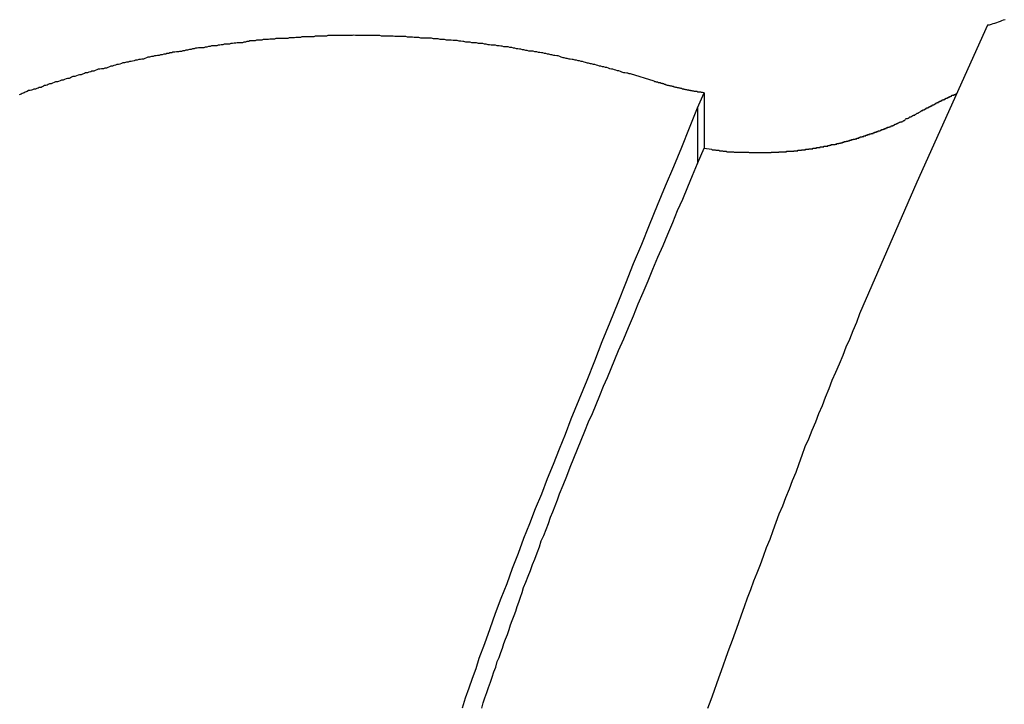
# Model space of a CAD drawing. Extents: x -38.8 to 38.8, y -25.1 to 25.1.
# Drawn here: x -18.7 to -18.2, y 12.2 to 12.5 of the extents above; entities that cross this region are included whole.
import ezdxf

# ---------------------------------------------------------------- set-up
doc = ezdxf.new("R2010")
doc.units = 0
doc.layers.get('0').update_dxf_attribs({"linetype": 'CONTINUOUS'})

msp = doc.modelspace()

# ---------------------------------------------------------------- linework, layer by layer
at = {"color": 0}
for points in [[(-18.1971, 12.5478), (-18.198, 12.5475), (-18.1989, 12.5472), (-18.1996, 12.5469), (-18.2005, 12.5466), (-18.2014, 12.5463), (-18.2023, 12.546), (-18.2032, 12.5457), (-18.2041, 12.5454), (-18.205, 12.5451), (-18.2059, 12.5451)], [(-18.2059, 12.5451), (-18.2409, 12.4672)], [(-18.2059, 12.5451), (-18.2409, 12.4672)], [(-18.2059, 12.5451), (-18.2409, 12.4672)], [(-18.2059, 12.5451), (-18.2409, 12.4672)], [(-18.2059, 12.5451), (-18.2409, 12.4672)], [(-18.2059, 12.5451), (-18.2409, 12.4672)], [(-18.2059, 12.5451), (-18.2409, 12.4672)], [(-18.2059, 12.5451), (-18.2409, 12.4672)], [(-18.2059, 12.5451), (-18.2409, 12.4672)], [(-18.2059, 12.5451), (-18.2409, 12.4672)], [(-18.2059, 12.5451), (-18.2409, 12.4672)], [(-18.2059, 12.5451), (-18.2409, 12.4672)], [(-18.2059, 12.5451), (-18.2409, 12.4672)], [(-18.2059, 12.5451), (-18.2409, 12.4672)], [(-18.2059, 12.5451), (-18.2409, 12.4672)], [(-18.2059, 12.5451), (-18.2409, 12.4672)], [(-18.2059, 12.5451), (-18.2409, 12.4672)], [(-18.2059, 12.5451), (-18.2409, 12.4672)], [(-18.2059, 12.5451), (-18.2409, 12.4672)], [(-18.2059, 12.5451), (-18.2409, 12.4672)], [(-18.2059, 12.5451), (-18.2409, 12.4672)], [(-18.2059, 12.5451), (-18.2059, 12.5451)], [(-18.3714, 12.5173), (-18.3831, 12.5209), (-18.3831, 12.5209), (-18.3837, 12.5209), (-18.3844, 12.5212), (-18.385, 12.5212), (-18.3859, 12.5215), (-18.3865, 12.5215), (-18.3874, 12.5218), (-18.388, 12.5221), (-18.3889, 12.5224), (-18.3895, 12.5224), (-18.3904, 12.5227), (-18.391, 12.5229), (-18.3919, 12.5232), (-18.3925, 12.5232), (-18.3934, 12.5235), (-18.394, 12.5238), (-18.3949, 12.5241), (-18.3949, 12.5241), (-18.3955, 12.5241), (-18.3964, 12.5244), (-18.397, 12.5244), (-18.3979, 12.5247), (-18.3985, 12.5247), (-18.3994, 12.525), (-18.4, 12.5253), (-18.4009, 12.5256), (-18.4015, 12.5256), (-18.4024, 12.5259), (-18.403, 12.5259), (-18.4039, 12.5262), (-18.4045, 12.5262), (-18.4054, 12.5265), (-18.4061, 12.5268), (-18.407, 12.5271), (-18.407, 12.5271), (-18.4076, 12.5271), (-18.4085, 12.5274), (-18.4091, 12.5274), (-18.41, 12.5277), (-18.4106, 12.5277), (-18.4115, 12.528), (-18.4121, 12.528), (-18.413, 12.5283), (-18.4136, 12.5283), (-18.4145, 12.5286), (-18.4151, 12.5286), (-18.416, 12.5289), (-18.4166, 12.5289), (-18.4175, 12.5292), (-18.4182, 12.5295), (-18.4191, 12.5298), (-18.4191, 12.5298), (-18.4197, 12.5298), (-18.4206, 12.5301), (-18.4212, 12.5301), (-18.4221, 12.5304), (-18.4227, 12.5304), (-18.4236, 12.5307), (-18.4243, 12.5307), (-18.4252, 12.531), (-18.4258, 12.531), (-18.4267, 12.5313), (-18.4273, 12.5313), (-18.4282, 12.5316), (-18.4288, 12.5316), (-18.4297, 12.5319), (-18.4306, 12.5319), (-18.4315, 12.5322), (-18.4315, 12.5322), (-18.4321, 12.5322), (-18.433, 12.5322), (-18.4336, 12.5322), (-18.4345, 12.5325), (-18.4351, 12.5325), (-18.436, 12.5328), (-18.4367, 12.5328), (-18.4376, 12.5331), (-18.4382, 12.5331), (-18.4391, 12.5334), (-18.4397, 12.5334), (-18.4406, 12.5337), (-18.4412, 12.5337), (-18.4421, 12.534), (-18.443, 12.534), (-18.4439, 12.5343), (-18.4439, 12.5343), (-18.4445, 12.5343), (-18.4454, 12.5343), (-18.446, 12.5343), (-18.4469, 12.5346), (-18.4475, 12.5346), (-18.4484, 12.5348), (-18.4493, 12.5348), (-18.4502, 12.5351), (-18.4508, 12.5351), (-18.4517, 12.5351), (-18.4523, 12.5351), (-18.4532, 12.5354), (-18.4538, 12.5354), (-18.4547, 12.5357), (-18.4556, 12.5357), (-18.4565, 12.536), (-18.4565, 12.536), (-18.4571, 12.536), (-18.458, 12.536), (-18.4586, 12.536), (-18.4595, 12.5363), (-18.4601, 12.5363), (-18.461, 12.5364), (-18.4619, 12.5364), (-18.4628, 12.5367), (-18.4634, 12.5367), (-18.4643, 12.5367), (-18.4649, 12.5367), (-18.4658, 12.537), (-18.4664, 12.537), (-18.4673, 12.5372), (-18.4682, 12.5372), (-18.4691, 12.5375), (-18.4691, 12.5375), (-18.4697, 12.5375), (-18.4706, 12.5375), (-18.4712, 12.5375), (-18.4721, 12.5377), (-18.4727, 12.5377), (-18.4736, 12.5377), (-18.4745, 12.5377), (-18.4754, 12.538), (-18.476, 12.538), (-18.4769, 12.538), (-18.4777, 12.538), (-18.4786, 12.5383), (-18.4792, 12.5383), (-18.4801, 12.5383), (-18.481, 12.5383), (-18.4819, 12.5386), (-18.4819, 12.5386), (-18.4825, 12.5386), (-18.4834, 12.5386), (-18.484, 12.5386), (-18.4849, 12.5387), (-18.4855, 12.5387), (-18.4864, 12.5387), (-18.4873, 12.5387), (-18.4882, 12.539), (-18.4888, 12.539), (-18.4897, 12.539), (-18.4905, 12.539), (-18.4914, 12.5391), (-18.492, 12.5391), (-18.4929, 12.5391), (-18.4938, 12.5391), (-18.4947, 12.5394), (-18.4947, 12.5394), (-18.4953, 12.5394), (-18.4962, 12.5394), (-18.4968, 12.5394), (-18.4977, 12.5394), (-18.4983, 12.5394), (-18.4992, 12.5394), (-18.5001, 12.5394), (-18.501, 12.5396), (-18.5016, 12.5396), (-18.5025, 12.5396), (-18.5034, 12.5396), (-18.5043, 12.5396), (-18.5049, 12.5396), (-18.5058, 12.5396), (-18.5067, 12.5396), (-18.5076, 12.5399), (-18.5076, 12.5399), (-18.5082, 12.5399), (-18.5091, 12.5399), (-18.5097, 12.5399), (-18.5106, 12.5399), (-18.5112, 12.5399), (-18.5121, 12.5399), (-18.513, 12.5399), (-18.5139, 12.5399), (-18.5145, 12.5399), (-18.5154, 12.5399), (-18.5163, 12.5399), (-18.5172, 12.5399), (-18.5178, 12.5399), (-18.5187, 12.5399), (-18.5196, 12.5399), (-18.5205, 12.5401), (-18.5205, 12.5401), (-18.5211, 12.5399), (-18.522, 12.5399), (-18.5226, 12.5399), (-18.5235, 12.5399), (-18.5241, 12.5399), (-18.525, 12.5399), (-18.5259, 12.5399), (-18.5268, 12.5399), (-18.5274, 12.5399), (-18.5283, 12.5399), (-18.5292, 12.5399), (-18.5301, 12.5399), (-18.5307, 12.5399), (-18.5316, 12.5399), (-18.5325, 12.5399), (-18.5334, 12.5399), (-18.5334, 12.5399), (-18.534, 12.5396), (-18.5349, 12.5396), (-18.5355, 12.5396), (-18.5364, 12.5396), (-18.537, 12.5396), (-18.5379, 12.5396), (-18.5388, 12.5396), (-18.5397, 12.5396), (-18.5403, 12.5393), (-18.5412, 12.5393), (-18.5421, 12.5393), (-18.543, 12.5393), (-18.5436, 12.5393), (-18.5445, 12.5393), (-18.5454, 12.5393), (-18.5463, 12.5393), (-18.5463, 12.5393), (-18.5469, 12.539), (-18.5478, 12.539), (-18.5484, 12.539), (-18.5493, 12.539), (-18.5499, 12.5388), (-18.5508, 12.5388), (-18.5517, 12.5388), (-18.5526, 12.5388), (-18.5532, 12.5385), (-18.5541, 12.5385), (-18.555, 12.5385), (-18.5559, 12.5385), (-18.5565, 12.5385), (-18.5574, 12.5385), (-18.5583, 12.5385), (-18.5592, 12.5385), (-18.5592, 12.5385), (-18.5598, 12.5382), (-18.5607, 12.5382), (-18.5613, 12.5382), (-18.5622, 12.5382), (-18.5628, 12.5379), (-18.5637, 12.5379), (-18.5646, 12.5379), (-18.5655, 12.5379), (-18.5661, 12.5376), (-18.567, 12.5376), (-18.5679, 12.5376), (-18.5688, 12.5376), (-18.5694, 12.5373), (-18.5703, 12.5373), (-18.5712, 12.5373), (-18.5721, 12.5373), (-18.5721, 12.5373), (-18.5727, 12.537), (-18.5736, 12.537), (-18.5742, 12.5367), (-18.5751, 12.5367), (-18.5757, 12.5364), (-18.5766, 12.5364), (-18.5775, 12.5364), (-18.5784, 12.5364), (-18.579, 12.5361), (-18.5799, 12.5361), (-18.5807, 12.536), (-18.5816, 12.536), (-18.5822, 12.5357), (-18.5831, 12.5357), (-18.584, 12.5357), (-18.5849, 12.5357), (-18.5849, 12.5357), (-18.5855, 12.5354), (-18.5864, 12.5354), (-18.587, 12.5351), (-18.5879, 12.5351), (-18.5885, 12.5348), (-18.5894, 12.5348), (-18.5903, 12.5348), (-18.5912, 12.5348), (-18.5918, 12.5345), (-18.5927, 12.5345), (-18.5934, 12.5342), (-18.5943, 12.5342), (-18.5949, 12.5339), (-18.5958, 12.5339), (-18.5967, 12.5339), (-18.5976, 12.5339), (-18.5976, 12.5339), (-18.5982, 12.5336), (-18.5991, 12.5336), (-18.5997, 12.5333), (-18.6006, 12.5333), (-18.6012, 12.533), (-18.6021, 12.533), (-18.603, 12.5327), (-18.6039, 12.5327), (-18.6045, 12.5324), (-18.6054, 12.5324), (-18.6061, 12.5321), (-18.607, 12.5321), (-18.6076, 12.5318), (-18.6085, 12.5318), (-18.6094, 12.5317), (-18.6103, 12.5317), (-18.6103, 12.5317), (-18.6109, 12.5314), (-18.6118, 12.5313), (-18.6124, 12.531), (-18.6133, 12.531), (-18.6139, 12.5307), (-18.6148, 12.5307), (-18.6156, 12.5304), (-18.6165, 12.5304), (-18.6171, 12.5301), (-18.618, 12.5301), (-18.6186, 12.5298), (-18.6195, 12.5298), (-18.6201, 12.5295), (-18.621, 12.5295), (-18.6219, 12.5292), (-18.6228, 12.5292), (-18.6228, 12.5292), (-18.6234, 12.5289), (-18.6243, 12.5286), (-18.6249, 12.5283), (-18.6258, 12.5283), (-18.6264, 12.528), (-18.6273, 12.528), (-18.628, 12.5277), (-18.6289, 12.5277), (-18.6295, 12.5274), (-18.6304, 12.5273), (-18.631, 12.527), (-18.6319, 12.527), (-18.6325, 12.5267), (-18.6334, 12.5267), (-18.6343, 12.5264), (-18.6352, 12.5264), (-18.6352, 12.5264), (-18.6358, 12.5261), (-18.6367, 12.5258), (-18.6373, 12.5255), (-18.6382, 12.5255), (-18.6388, 12.5252), (-18.6397, 12.525), (-18.6403, 12.5247), (-18.6412, 12.5247), (-18.6418, 12.5244), (-18.6427, 12.5241), (-18.6433, 12.5238), (-18.6442, 12.5238), (-18.6448, 12.5235), (-18.6457, 12.5235), (-18.6466, 12.5232), (-18.6475, 12.5232), (-18.6475, 12.5232), (-18.6481, 12.5229), (-18.649, 12.5226), (-18.6496, 12.5223), (-18.6505, 12.5223), (-18.6511, 12.522), (-18.652, 12.5217), (-18.6528, 12.5214), (-18.6537, 12.5214), (-18.6543, 12.5211), (-18.6552, 12.5208), (-18.6558, 12.5205), (-18.6567, 12.5205), (-18.6573, 12.5202), (-18.6582, 12.5199), (-18.6591, 12.5196), (-18.66, 12.5196), (-18.66, 12.5196), (-18.6606, 12.5193), (-18.6612, 12.519), (-18.6618, 12.5187), (-18.6627, 12.5187), (-18.6633, 12.5184), (-18.6642, 12.5181), (-18.6648, 12.5178), (-18.6657, 12.5178), (-18.6663, 12.5175), (-18.6671, 12.5172), (-18.6677, 12.5169), (-18.6686, 12.5169), (-18.6692, 12.5166), (-18.6701, 12.5163), (-18.6707, 12.516), (-18.6716, 12.516), (-18.6716, 12.516), (-18.6722, 12.5157), (-18.6728, 12.5154), (-18.6734, 12.5151), (-18.674, 12.5151), (-18.6746, 12.5148), (-18.6752, 12.5145), (-18.6758, 12.5142), (-18.6767, 12.5142), (-18.6773, 12.5139), (-18.6779, 12.5136), (-18.6785, 12.5133), (-18.6794, 12.5133), (-18.68, 12.513), (-18.6806, 12.5129), (-18.6812, 12.5126), (-18.6821, 12.5126), (-18.6821, 12.5126), (-18.6827, 12.5121), (-18.6836, 12.5118), (-18.6842, 12.5115), (-18.6851, 12.5112), (-18.6857, 12.5109), (-18.6866, 12.5106)], [(-18.3465, 12.5115), (-18.3474, 12.5116), (-18.3474, 12.5116), (-18.3474, 12.5116), (-18.3474, 12.5116), (-18.3474, 12.5116), (-18.3474, 12.5116), (-18.3474, 12.5116), (-18.3474, 12.5116), (-18.3474, 12.5116), (-18.3477, 12.5116), (-18.3477, 12.5116), (-18.3477, 12.5116), (-18.3477, 12.5116), (-18.3479, 12.5116), (-18.3479, 12.5116), (-18.3479, 12.5116), (-18.3479, 12.5116), (-18.3482, 12.5118), (-18.3482, 12.5118), (-18.3482, 12.5118), (-18.3482, 12.5118), (-18.3482, 12.5118), (-18.3482, 12.5118), (-18.3482, 12.5118), (-18.3482, 12.5118), (-18.3482, 12.5118), (-18.3485, 12.5118), (-18.3485, 12.5118), (-18.3485, 12.5118), (-18.3485, 12.5118), (-18.3488, 12.5118), (-18.3488, 12.5118), (-18.3488, 12.5118), (-18.3488, 12.5118), (-18.3491, 12.5119), (-18.3491, 12.5119), (-18.3491, 12.5119), (-18.3491, 12.5119), (-18.3491, 12.5119), (-18.3491, 12.5119), (-18.3491, 12.5119), (-18.3491, 12.5119), (-18.3491, 12.5119), (-18.3494, 12.5119), (-18.3494, 12.5119), (-18.3494, 12.5119), (-18.3494, 12.5119), (-18.3497, 12.5119), (-18.3497, 12.5119), (-18.3497, 12.5119), (-18.3497, 12.5119), (-18.35, 12.5121), (-18.35, 12.5121), (-18.35, 12.5121), (-18.35, 12.5121), (-18.35, 12.5121), (-18.35, 12.5121), (-18.35, 12.5121), (-18.35, 12.5121), (-18.35, 12.5121), (-18.3503, 12.5121), (-18.3503, 12.5121), (-18.3503, 12.5121), (-18.3503, 12.5121), (-18.3505, 12.5121), (-18.3505, 12.5121), (-18.3505, 12.5121), (-18.3505, 12.5121), (-18.3508, 12.5122), (-18.3508, 12.5122), (-18.3508, 12.5122), (-18.3508, 12.5122), (-18.3508, 12.5122), (-18.3508, 12.5122), (-18.3508, 12.5122), (-18.3508, 12.5122), (-18.3508, 12.5122), (-18.3511, 12.5122), (-18.3511, 12.5122), (-18.3511, 12.5122), (-18.3511, 12.5122), (-18.3514, 12.5122), (-18.3514, 12.5122), (-18.3514, 12.5122), (-18.3514, 12.5122), (-18.3517, 12.5124), (-18.3517, 12.5124), (-18.3517, 12.5124), (-18.3517, 12.5124), (-18.3517, 12.5124), (-18.3517, 12.5124), (-18.3517, 12.5124), (-18.3517, 12.5124), (-18.3517, 12.5124), (-18.352, 12.5124), (-18.352, 12.5124), (-18.352, 12.5124), (-18.352, 12.5124), (-18.3522, 12.5124), (-18.3522, 12.5124), (-18.3522, 12.5124), (-18.3522, 12.5124), (-18.3525, 12.5125), (-18.3525, 12.5125), (-18.3525, 12.5125), (-18.3525, 12.5125), (-18.3525, 12.5125), (-18.3525, 12.5125), (-18.3525, 12.5125), (-18.3525, 12.5125), (-18.3525, 12.5125), (-18.3528, 12.5125), (-18.3528, 12.5125), (-18.3528, 12.5125), (-18.3528, 12.5125), (-18.3531, 12.5125), (-18.3531, 12.5125), (-18.3531, 12.5125), (-18.3531, 12.5125), (-18.3534, 12.5127), (-18.3534, 12.5127), (-18.3534, 12.5127), (-18.3534, 12.5127), (-18.3534, 12.5127), (-18.3534, 12.5127), (-18.3534, 12.5127), (-18.3534, 12.5127), (-18.3534, 12.5127), (-18.3537, 12.5127), (-18.3537, 12.5127), (-18.3537, 12.5127), (-18.3537, 12.5127), (-18.3539, 12.5127), (-18.3539, 12.5127), (-18.3539, 12.5127), (-18.3539, 12.5127), (-18.3542, 12.5129), (-18.3542, 12.5129), (-18.3542, 12.5129), (-18.3542, 12.5129), (-18.3542, 12.5129), (-18.3542, 12.5129), (-18.3542, 12.5129), (-18.3542, 12.5129), (-18.3542, 12.5129), (-18.3545, 12.5129), (-18.3545, 12.5129), (-18.3545, 12.5129), (-18.3545, 12.5129), (-18.3548, 12.5129), (-18.3548, 12.5129), (-18.3548, 12.5129), (-18.3548, 12.5129), (-18.3551, 12.513), (-18.3551, 12.513), (-18.3551, 12.513), (-18.3551, 12.513), (-18.3551, 12.513), (-18.3551, 12.513), (-18.3551, 12.513), (-18.3551, 12.513), (-18.3551, 12.513), (-18.3554, 12.513), (-18.3554, 12.513), (-18.3554, 12.513), (-18.3554, 12.513), (-18.3556, 12.513), (-18.3556, 12.513), (-18.3556, 12.513), (-18.3556, 12.513), (-18.3559, 12.5132), (-18.3559, 12.5132), (-18.3559, 12.5132), (-18.3559, 12.5132), (-18.3559, 12.5132), (-18.3559, 12.5132), (-18.3559, 12.5132), (-18.3559, 12.5132), (-18.3559, 12.5132), (-18.3562, 12.5132), (-18.3562, 12.5132), (-18.3562, 12.5132), (-18.3562, 12.5132), (-18.3564, 12.5132), (-18.3564, 12.5132), (-18.3564, 12.5132), (-18.3564, 12.5132), (-18.3567, 12.5134), (-18.3567, 12.5134), (-18.3567, 12.5134), (-18.3567, 12.5134), (-18.3567, 12.5134), (-18.3567, 12.5134), (-18.3567, 12.5134), (-18.3567, 12.5134), (-18.3567, 12.5134), (-18.357, 12.5134), (-18.357, 12.5134), (-18.357, 12.5134), (-18.357, 12.5134), (-18.3573, 12.5134), (-18.3573, 12.5134), (-18.3573, 12.5134), (-18.3573, 12.5134), (-18.3576, 12.5136), (-18.3576, 12.5136), (-18.3576, 12.5136), (-18.3576, 12.5136), (-18.3576, 12.5136), (-18.3576, 12.5136), (-18.3576, 12.5136), (-18.3576, 12.5136), (-18.3576, 12.5136), (-18.3579, 12.5136), (-18.3579, 12.5136), (-18.3579, 12.5136), (-18.3579, 12.5136), (-18.3581, 12.5136), (-18.3581, 12.5136), (-18.3581, 12.5136), (-18.3581, 12.5136), (-18.3584, 12.5138), (-18.3584, 12.5138), (-18.3584, 12.5138), (-18.3584, 12.5138), (-18.3584, 12.5138), (-18.3584, 12.5138), (-18.3584, 12.5138), (-18.3584, 12.5138), (-18.3584, 12.5138), (-18.3587, 12.5138), (-18.3587, 12.5138), (-18.3587, 12.5138), (-18.3587, 12.5138), (-18.3589, 12.5138), (-18.3589, 12.5138), (-18.3589, 12.5138), (-18.3589, 12.5138), (-18.3592, 12.514), (-18.3592, 12.514), (-18.3592, 12.514), (-18.3592, 12.514), (-18.3592, 12.514), (-18.3592, 12.514), (-18.3592, 12.514), (-18.3592, 12.514), (-18.3592, 12.514), (-18.3595, 12.514), (-18.3595, 12.514), (-18.3595, 12.514), (-18.3595, 12.514), (-18.3598, 12.514), (-18.3598, 12.514), (-18.3598, 12.514), (-18.3598, 12.514), (-18.3601, 12.5142), (-18.3601, 12.5142), (-18.3601, 12.5142), (-18.3601, 12.5142), (-18.3601, 12.5142), (-18.3601, 12.5142), (-18.3601, 12.5142), (-18.3601, 12.5142), (-18.3601, 12.5142), (-18.3604, 12.5142), (-18.3604, 12.5142), (-18.3604, 12.5142), (-18.3604, 12.5142), (-18.3606, 12.5142), (-18.3606, 12.5142), (-18.3606, 12.5142), (-18.3606, 12.5142), (-18.3609, 12.5144), (-18.3609, 12.5144), (-18.3609, 12.5144), (-18.3609, 12.5144), (-18.3609, 12.5144), (-18.3609, 12.5144), (-18.3609, 12.5144), (-18.3609, 12.5144), (-18.3609, 12.5144), (-18.3612, 12.5144), (-18.3612, 12.5144), (-18.3612, 12.5144), (-18.3612, 12.5144), (-18.3614, 12.5144), (-18.3614, 12.5144), (-18.3614, 12.5144), (-18.3614, 12.5144), (-18.3617, 12.5146), (-18.3617, 12.5146), (-18.3617, 12.5146), (-18.3617, 12.5146), (-18.3617, 12.5146), (-18.3617, 12.5146), (-18.3617, 12.5146), (-18.3617, 12.5146), (-18.3617, 12.5146), (-18.362, 12.5146), (-18.362, 12.5146), (-18.362, 12.5146), (-18.362, 12.5146), (-18.3623, 12.5146), (-18.3623, 12.5146), (-18.3623, 12.5146), (-18.3623, 12.5146), (-18.3626, 12.5148), (-18.3626, 12.5148), (-18.3626, 12.5148), (-18.3626, 12.5148), (-18.3626, 12.5148), (-18.3626, 12.5148), (-18.3626, 12.5148), (-18.3626, 12.5148), (-18.3626, 12.5148), (-18.3629, 12.5148), (-18.3629, 12.5148), (-18.3629, 12.5148), (-18.3629, 12.5148), (-18.3631, 12.5148), (-18.3631, 12.5148), (-18.3631, 12.5148), (-18.3631, 12.5148), (-18.3634, 12.515), (-18.3634, 12.515), (-18.3634, 12.515), (-18.3634, 12.515), (-18.3634, 12.515), (-18.3634, 12.515), (-18.3634, 12.515), (-18.3634, 12.515), (-18.3634, 12.515), (-18.3637, 12.515), (-18.3637, 12.515), (-18.3637, 12.515), (-18.3637, 12.515), (-18.3639, 12.515), (-18.3639, 12.515), (-18.3639, 12.515), (-18.3639, 12.515), (-18.3642, 12.5152), (-18.3642, 12.5152), (-18.3642, 12.5152), (-18.3642, 12.5152), (-18.3642, 12.5152), (-18.3642, 12.5152), (-18.3642, 12.5152), (-18.3642, 12.5152), (-18.3642, 12.5152), (-18.3645, 12.5152), (-18.3645, 12.5152), (-18.3645, 12.5152), (-18.3645, 12.5152), (-18.3647, 12.5152), (-18.3647, 12.5152), (-18.3647, 12.5152), (-18.3647, 12.5152), (-18.365, 12.5154), (-18.365, 12.5154), (-18.365, 12.5154), (-18.365, 12.5154), (-18.365, 12.5154), (-18.365, 12.5154), (-18.365, 12.5154), (-18.365, 12.5154), (-18.365, 12.5154), (-18.3653, 12.5154), (-18.3653, 12.5154), (-18.3653, 12.5154), (-18.3653, 12.5154), (-18.3655, 12.5154), (-18.3655, 12.5154), (-18.3655, 12.5154), (-18.3655, 12.5154), (-18.3658, 12.5157), (-18.3658, 12.5157), (-18.3658, 12.5157), (-18.3658, 12.5157), (-18.3658, 12.5157), (-18.3658, 12.5157), (-18.3658, 12.5157), (-18.3658, 12.5157), (-18.3658, 12.5157), (-18.3661, 12.5157), (-18.3661, 12.5157), (-18.3661, 12.5157), (-18.3661, 12.5157), (-18.3663, 12.5157), (-18.3663, 12.5157), (-18.3663, 12.5157), (-18.3663, 12.5157), (-18.3666, 12.5159), (-18.3666, 12.5159), (-18.3666, 12.5159), (-18.3666, 12.5159), (-18.3666, 12.5159), (-18.3666, 12.5159), (-18.3666, 12.5159), (-18.3666, 12.5159), (-18.3666, 12.5159), (-18.3669, 12.5159), (-18.3669, 12.5159), (-18.3669, 12.5159), (-18.3669, 12.5159), (-18.367, 12.5159), (-18.367, 12.5159), (-18.367, 12.5159), (-18.367, 12.5159), (-18.3673, 12.5161), (-18.3673, 12.5161), (-18.3673, 12.5161), (-18.3673, 12.5161), (-18.3673, 12.5161), (-18.3673, 12.5161), (-18.3673, 12.5161), (-18.3673, 12.5161), (-18.3673, 12.5161), (-18.3676, 12.5161), (-18.3676, 12.5161), (-18.3676, 12.5161), (-18.3676, 12.5161), (-18.3679, 12.5161), (-18.3679, 12.5161), (-18.3679, 12.5161), (-18.3679, 12.5161), (-18.3682, 12.5164), (-18.3682, 12.5164), (-18.3682, 12.5164), (-18.3682, 12.5164), (-18.3682, 12.5164), (-18.3685, 12.5164), (-18.3685, 12.5164), (-18.3685, 12.5164), (-18.3685, 12.5164), (-18.3688, 12.5165), (-18.3688, 12.5165), (-18.3688, 12.5165), (-18.3688, 12.5165), (-18.3691, 12.5165), (-18.3691, 12.5165), (-18.3693, 12.5165), (-18.3693, 12.5165), (-18.3696, 12.5168), (-18.3696, 12.5168), (-18.3696, 12.5168), (-18.3696, 12.5168), (-18.3696, 12.5168), (-18.3699, 12.5168), (-18.3699, 12.5168), (-18.3702, 12.5168), (-18.3702, 12.5168), (-18.3705, 12.517), (-18.3705, 12.517), (-18.3705, 12.517), (-18.3705, 12.517), (-18.3708, 12.517), (-18.3708, 12.517), (-18.3711, 12.517), (-18.3711, 12.517), (-18.3714, 12.5173)], [(-18.3499, 12.504), (-18.3465, 12.5115)], [(-18.3499, 12.504), (-18.3465, 12.5115)], [(-18.3499, 12.504), (-18.3465, 12.5115)], [(-18.3499, 12.504), (-18.3465, 12.5115)], [(-18.3499, 12.504), (-18.3465, 12.5115)], [(-18.3499, 12.504), (-18.3465, 12.5115)], [(-18.3499, 12.504), (-18.3465, 12.5115)], [(-18.3499, 12.504), (-18.3465, 12.5115)], [(-18.3499, 12.504), (-18.3465, 12.5115)], [(-18.3499, 12.504), (-18.3465, 12.5115)], [(-18.3499, 12.504), (-18.3465, 12.5115)], [(-18.3499, 12.504), (-18.3465, 12.5115)], [(-18.3499, 12.504), (-18.3465, 12.5115)], [(-18.3499, 12.504), (-18.3465, 12.5115)], [(-18.3499, 12.504), (-18.3465, 12.5115)], [(-18.3499, 12.504), (-18.3465, 12.5115)], [(-18.3499, 12.504), (-18.3465, 12.5115)], [(-18.3499, 12.504), (-18.3465, 12.5115)], [(-18.3499, 12.504), (-18.3465, 12.5115)], [(-18.3499, 12.504), (-18.3465, 12.5115)], [(-18.3499, 12.504), (-18.3465, 12.5115)], [(-18.3465, 12.5115), (-18.3465, 12.5115)], [(-18.3465, 12.5115), (-18.3465, 12.5115)], [(-18.3465, 12.5115), (-18.3465, 12.484)], [(-18.3465, 12.5115), (-18.3465, 12.484)], [(-18.3465, 12.5115), (-18.3465, 12.484)], [(-18.3465, 12.5115), (-18.3465, 12.484)], [(-18.3465, 12.5115), (-18.3465, 12.484)], [(-18.3465, 12.5115), (-18.3465, 12.484)], [(-18.3465, 12.5115), (-18.3465, 12.484)], [(-18.3465, 12.5115), (-18.3465, 12.484)], [(-18.3465, 12.5115), (-18.3465, 12.484)], [(-18.3465, 12.5115), (-18.3465, 12.484)], [(-18.3465, 12.5115), (-18.3465, 12.484)], [(-18.3465, 12.5115), (-18.3465, 12.484)], [(-18.3465, 12.5115), (-18.3465, 12.484)], [(-18.3465, 12.5115), (-18.3465, 12.484)], [(-18.3465, 12.5115), (-18.3465, 12.484)], [(-18.3465, 12.5115), (-18.3465, 12.484)], [(-18.3465, 12.5115), (-18.3465, 12.484)], [(-18.3465, 12.5115), (-18.3465, 12.484)], [(-18.3465, 12.5115), (-18.3465, 12.484)], [(-18.3465, 12.5115), (-18.3465, 12.484)], [(-18.3465, 12.5115), (-18.3465, 12.484)], [(-18.239, 12.5024), (-18.2385, 12.5027), (-18.2385, 12.5027), (-18.2382, 12.5027), (-18.2382, 12.5027), (-18.2382, 12.5027), (-18.2382, 12.5027), (-18.2382, 12.5027), (-18.2382, 12.5027), (-18.2382, 12.5027), (-18.2382, 12.5027), (-18.2379, 12.5027), (-18.2379, 12.5027), (-18.2379, 12.5027), (-18.2379, 12.5027), (-18.2379, 12.5027), (-18.2379, 12.5027), (-18.2379, 12.5027), (-18.2379, 12.503), (-18.2379, 12.503), (-18.2376, 12.503), (-18.2376, 12.503), (-18.2376, 12.503), (-18.2376, 12.503), (-18.2376, 12.503), (-18.2376, 12.503), (-18.2376, 12.503), (-18.2376, 12.503), (-18.2373, 12.503), (-18.2373, 12.503), (-18.2373, 12.503), (-18.2373, 12.503), (-18.2373, 12.503), (-18.2373, 12.503), (-18.2373, 12.503), (-18.2373, 12.5033), (-18.2373, 12.5033), (-18.237, 12.5033), (-18.237, 12.5033), (-18.237, 12.5033), (-18.237, 12.5033), (-18.237, 12.5033), (-18.237, 12.5033), (-18.237, 12.5033), (-18.237, 12.5034), (-18.2367, 12.5034), (-18.2367, 12.5034), (-18.2367, 12.5034), (-18.2367, 12.5034), (-18.2367, 12.5034), (-18.2367, 12.5034), (-18.2367, 12.5034), (-18.2367, 12.5037), (-18.2367, 12.5037), (-18.2364, 12.5037), (-18.2364, 12.5037), (-18.2364, 12.5037), (-18.2364, 12.5037), (-18.2364, 12.5037), (-18.2364, 12.5037), (-18.2364, 12.5037), (-18.2364, 12.5037), (-18.2361, 12.5037), (-18.2361, 12.5037), (-18.2361, 12.5037), (-18.2361, 12.5037), (-18.2361, 12.5037), (-18.2361, 12.5037), (-18.2361, 12.5037), (-18.2361, 12.504), (-18.2361, 12.504), (-18.2358, 12.504), (-18.2358, 12.504), (-18.2358, 12.504), (-18.2358, 12.504), (-18.2358, 12.504), (-18.2358, 12.504), (-18.2358, 12.504), (-18.2358, 12.504), (-18.2355, 12.504), (-18.2355, 12.504), (-18.2355, 12.504), (-18.2355, 12.504), (-18.2355, 12.504), (-18.2355, 12.504), (-18.2355, 12.504), (-18.2355, 12.5043), (-18.2355, 12.5043), (-18.2352, 12.5043), (-18.2352, 12.5043), (-18.2352, 12.5043), (-18.2352, 12.5043), (-18.2352, 12.5043), (-18.2352, 12.5043), (-18.2352, 12.5043), (-18.2352, 12.5043), (-18.2349, 12.5043), (-18.2349, 12.5043), (-18.2349, 12.5043), (-18.2349, 12.5043), (-18.2349, 12.5043), (-18.2349, 12.5043), (-18.2349, 12.5043), (-18.2349, 12.5046), (-18.2349, 12.5046), (-18.2346, 12.5046), (-18.2346, 12.5046), (-18.2346, 12.5046), (-18.2346, 12.5046), (-18.2346, 12.5046), (-18.2346, 12.5046), (-18.2346, 12.5046), (-18.2346, 12.5046), (-18.2343, 12.5046), (-18.2343, 12.5046), (-18.2343, 12.5046), (-18.2343, 12.5046), (-18.2343, 12.5046), (-18.2343, 12.5046), (-18.2343, 12.5046), (-18.2343, 12.5049), (-18.2343, 12.5049), (-18.234, 12.5049), (-18.234, 12.5049), (-18.234, 12.5049), (-18.234, 12.5049), (-18.234, 12.5049), (-18.234, 12.5049), (-18.234, 12.5049), (-18.234, 12.5049), (-18.2337, 12.5049), (-18.2337, 12.5049), (-18.2337, 12.5049), (-18.2337, 12.5049), (-18.2337, 12.5049), (-18.2337, 12.5049), (-18.2337, 12.5049), (-18.2337, 12.5052), (-18.2337, 12.5052), (-18.2334, 12.5052), (-18.2334, 12.5052), (-18.2334, 12.5052), (-18.2334, 12.5052), (-18.2334, 12.5052), (-18.2334, 12.5052), (-18.2334, 12.5052), (-18.2334, 12.5052), (-18.2331, 12.5052), (-18.2331, 12.5052), (-18.2331, 12.5052), (-18.2331, 12.5052), (-18.2331, 12.5052), (-18.2331, 12.5052), (-18.2331, 12.5052), (-18.2331, 12.5055), (-18.2331, 12.5055), (-18.2328, 12.5055), (-18.2328, 12.5055), (-18.2328, 12.5055), (-18.2328, 12.5055), (-18.2328, 12.5055), (-18.2328, 12.5055), (-18.2328, 12.5055), (-18.2328, 12.5055), (-18.2325, 12.5055), (-18.2325, 12.5055), (-18.2325, 12.5055), (-18.2325, 12.5055), (-18.2325, 12.5055), (-18.2325, 12.5055), (-18.2325, 12.5055), (-18.2325, 12.5058), (-18.2325, 12.5058), (-18.2322, 12.5058), (-18.2322, 12.5058), (-18.2322, 12.5058), (-18.2322, 12.5058), (-18.2322, 12.5058), (-18.2322, 12.5058), (-18.2322, 12.5058), (-18.2322, 12.5059), (-18.2319, 12.5059), (-18.2319, 12.5059), (-18.2319, 12.5059), (-18.2319, 12.5059), (-18.2319, 12.5059), (-18.2319, 12.5059), (-18.2319, 12.5059), (-18.2319, 12.5062), (-18.2319, 12.5062), (-18.2316, 12.5062), (-18.2316, 12.5062), (-18.2316, 12.5062), (-18.2316, 12.5062), (-18.2316, 12.5062), (-18.2316, 12.5062), (-18.2316, 12.5062), (-18.2316, 12.5062), (-18.2314, 12.5062), (-18.2314, 12.5062), (-18.2314, 12.5062), (-18.2314, 12.5062), (-18.2314, 12.5062), (-18.2314, 12.5062), (-18.2314, 12.5062), (-18.2314, 12.5065), (-18.2314, 12.5065), (-18.2311, 12.5065), (-18.2311, 12.5065), (-18.2311, 12.5065), (-18.2311, 12.5065), (-18.2311, 12.5065), (-18.2311, 12.5065), (-18.2311, 12.5065), (-18.2311, 12.5065), (-18.2308, 12.5065), (-18.2308, 12.5065), (-18.2308, 12.5065), (-18.2308, 12.5065), (-18.2308, 12.5065), (-18.2308, 12.5065), (-18.2308, 12.5065), (-18.2308, 12.5068), (-18.2308, 12.5068), (-18.2305, 12.5068), (-18.2305, 12.5068), (-18.2305, 12.5068), (-18.2305, 12.5068), (-18.2305, 12.5068), (-18.2305, 12.5068), (-18.2305, 12.5068), (-18.2305, 12.5068), (-18.2302, 12.5068), (-18.2302, 12.5068), (-18.2302, 12.5068), (-18.2302, 12.5068), (-18.2302, 12.5068), (-18.2302, 12.5068), (-18.2302, 12.5068), (-18.2302, 12.5071), (-18.2302, 12.5071), (-18.2299, 12.5071), (-18.2299, 12.5071), (-18.2299, 12.5071), (-18.2299, 12.5071), (-18.2299, 12.5071), (-18.2299, 12.5071), (-18.2299, 12.5071), (-18.2299, 12.5071), (-18.2296, 12.5071), (-18.2296, 12.5071), (-18.2296, 12.5071), (-18.2296, 12.5071), (-18.2296, 12.5071), (-18.2296, 12.5071), (-18.2296, 12.5071), (-18.2296, 12.5074), (-18.2296, 12.5074), (-18.2293, 12.5074), (-18.2293, 12.5074), (-18.2293, 12.5074), (-18.2293, 12.5074), (-18.2292, 12.5074), (-18.2292, 12.5074), (-18.2292, 12.5074), (-18.2292, 12.5074), (-18.2289, 12.5074), (-18.2289, 12.5074), (-18.2289, 12.5074), (-18.2289, 12.5074), (-18.2289, 12.5074), (-18.2289, 12.5074), (-18.2289, 12.5074), (-18.2289, 12.5077), (-18.2289, 12.5077), (-18.2286, 12.5077), (-18.2286, 12.5077), (-18.2286, 12.5077), (-18.2286, 12.5077), (-18.2286, 12.5077), (-18.2286, 12.5077), (-18.2286, 12.5077), (-18.2286, 12.5077), (-18.2283, 12.5077), (-18.2283, 12.5077), (-18.2283, 12.5077), (-18.2283, 12.5077), (-18.2283, 12.5077), (-18.2283, 12.5077), (-18.2283, 12.5077), (-18.2283, 12.508), (-18.2283, 12.508), (-18.228, 12.508), (-18.228, 12.508), (-18.228, 12.508), (-18.228, 12.508), (-18.228, 12.508), (-18.228, 12.508), (-18.228, 12.508), (-18.228, 12.508), (-18.2277, 12.508), (-18.2277, 12.508), (-18.2277, 12.508), (-18.2277, 12.508), (-18.2277, 12.508), (-18.2277, 12.508), (-18.2277, 12.508), (-18.2277, 12.5082), (-18.2277, 12.5082), (-18.2274, 12.5082), (-18.2274, 12.5082), (-18.2274, 12.5082), (-18.2274, 12.5082), (-18.2274, 12.5082), (-18.2274, 12.5082), (-18.2274, 12.5082), (-18.2274, 12.5082), (-18.2271, 12.5082), (-18.2271, 12.5082), (-18.2271, 12.5082), (-18.2271, 12.5082), (-18.2271, 12.5082), (-18.2271, 12.5082), (-18.2271, 12.5082), (-18.2271, 12.5085), (-18.2271, 12.5085), (-18.2268, 12.5085), (-18.2268, 12.5085), (-18.2268, 12.5085), (-18.2268, 12.5085), (-18.2268, 12.5085), (-18.2268, 12.5085), (-18.2268, 12.5085), (-18.2268, 12.5085), (-18.2265, 12.5085), (-18.2265, 12.5085), (-18.2265, 12.5085), (-18.2265, 12.5085), (-18.2265, 12.5085), (-18.2265, 12.5085), (-18.2265, 12.5085), (-18.2265, 12.5088), (-18.2265, 12.5088), (-18.2262, 12.5088), (-18.2262, 12.5088), (-18.2262, 12.5088), (-18.2262, 12.5088), (-18.2262, 12.5088), (-18.2262, 12.5088), (-18.2262, 12.5088), (-18.2262, 12.5088), (-18.2259, 12.5088), (-18.2259, 12.5088), (-18.2259, 12.5088), (-18.2259, 12.5088), (-18.2259, 12.5088), (-18.2259, 12.5088), (-18.2259, 12.5088), (-18.2259, 12.5091), (-18.2259, 12.5091), (-18.2256, 12.5091), (-18.2256, 12.5091), (-18.2256, 12.5091), (-18.2256, 12.5091), (-18.2256, 12.5091), (-18.2256, 12.5091), (-18.2256, 12.5091), (-18.2256, 12.5091), (-18.2253, 12.5091), (-18.2253, 12.5091), (-18.2253, 12.5091), (-18.2253, 12.5091), (-18.2253, 12.5091), (-18.2253, 12.5091), (-18.2253, 12.5091), (-18.2253, 12.5094), (-18.2253, 12.5094), (-18.225, 12.5094), (-18.225, 12.5094), (-18.225, 12.5094), (-18.225, 12.5094), (-18.225, 12.5094), (-18.225, 12.5094), (-18.225, 12.5094), (-18.225, 12.5094), (-18.2247, 12.5094), (-18.2247, 12.5094), (-18.2247, 12.5094), (-18.2247, 12.5094), (-18.2247, 12.5094), (-18.2247, 12.5094), (-18.2247, 12.5094), (-18.2247, 12.5097), (-18.2247, 12.5097), (-18.2244, 12.5097), (-18.2244, 12.5097), (-18.2244, 12.5097), (-18.2244, 12.5097), (-18.2244, 12.5097), (-18.2244, 12.5097), (-18.2244, 12.5097), (-18.2244, 12.5097), (-18.2242, 12.5097), (-18.2242, 12.5097), (-18.2242, 12.5097), (-18.2242, 12.5097), (-18.2242, 12.5097), (-18.2242, 12.5097), (-18.2242, 12.5097), (-18.2242, 12.5099), (-18.2242, 12.5099), (-18.2239, 12.5099), (-18.2239, 12.5099), (-18.2239, 12.5099), (-18.2239, 12.5099), (-18.2238, 12.5099), (-18.2238, 12.5099), (-18.2238, 12.5099), (-18.2238, 12.51), (-18.2235, 12.51), (-18.2235, 12.51), (-18.2235, 12.51), (-18.2235, 12.51), (-18.2235, 12.51), (-18.2235, 12.51), (-18.2235, 12.51), (-18.2235, 12.5103), (-18.2235, 12.5103), (-18.2232, 12.5103), (-18.2232, 12.5103), (-18.2232, 12.5103), (-18.2232, 12.5103), (-18.2229, 12.5103), (-18.2229, 12.5103), (-18.2229, 12.5103), (-18.2229, 12.5104), (-18.2226, 12.5104), (-18.2226, 12.5104), (-18.2226, 12.5104), (-18.2226, 12.5104), (-18.2224, 12.5104), (-18.2224, 12.5104), (-18.2224, 12.5104), (-18.2224, 12.5107), (-18.2224, 12.5107), (-18.2221, 12.5107), (-18.2221, 12.5107), (-18.2219, 12.5107), (-18.2219, 12.5107), (-18.2216, 12.5107), (-18.2216, 12.5107), (-18.2216, 12.5107), (-18.2216, 12.511), (-18.2213, 12.511), (-18.2213, 12.511), (-18.2213, 12.511), (-18.2213, 12.5111), (-18.221, 12.5111), (-18.221, 12.5111), (-18.221, 12.5111), (-18.221, 12.5114)], [(-18.4666, 12.2063), (-18.4651, 12.2114), (-18.4633, 12.2162), (-18.4616, 12.2211), (-18.4598, 12.2259), (-18.4583, 12.231), (-18.4583, 12.231), (-18.4555, 12.2383), (-18.4528, 12.2458), (-18.4501, 12.2533), (-18.4474, 12.2608), (-18.4444, 12.2681), (-18.4417, 12.2756), (-18.4388, 12.2831), (-18.4361, 12.2906), (-18.4331, 12.2978), (-18.4302, 12.3053), (-18.4272, 12.3126), (-18.4244, 12.3201), (-18.4214, 12.3273), (-18.4184, 12.3348), (-18.4154, 12.3422), (-18.4125, 12.3497), (-18.4125, 12.3497), (-18.4086, 12.3593), (-18.4047, 12.3689), (-18.4008, 12.3785), (-18.3971, 12.3882), (-18.3932, 12.3978), (-18.3893, 12.4074), (-18.3854, 12.417), (-18.3816, 12.4269), (-18.3775, 12.4365), (-18.3736, 12.4461), (-18.3697, 12.4557), (-18.3658, 12.4654), (-18.3616, 12.475), (-18.3577, 12.4846), (-18.3538, 12.4942), (-18.3499, 12.504)], [(-18.3499, 12.504), (-18.3499, 12.504)], [(-18.3499, 12.504), (-18.3499, 12.504)], [(-18.3499, 12.504), (-18.3499, 12.4765)], [(-18.3499, 12.504), (-18.3499, 12.4765)], [(-18.3499, 12.504), (-18.3499, 12.4765)], [(-18.3499, 12.504), (-18.3499, 12.4765)], [(-18.3499, 12.504), (-18.3499, 12.4765)], [(-18.3499, 12.504), (-18.3499, 12.4765)], [(-18.3499, 12.504), (-18.3499, 12.4765)], [(-18.3499, 12.504), (-18.3499, 12.4765)], [(-18.3499, 12.504), (-18.3499, 12.4765)], [(-18.3499, 12.504), (-18.3499, 12.4765)], [(-18.3499, 12.504), (-18.3499, 12.4765)], [(-18.3499, 12.504), (-18.3499, 12.4765)], [(-18.3499, 12.504), (-18.3499, 12.4765)], [(-18.3499, 12.504), (-18.3499, 12.4765)], [(-18.3499, 12.504), (-18.3499, 12.4765)], [(-18.3499, 12.504), (-18.3499, 12.4765)], [(-18.3499, 12.504), (-18.3499, 12.4765)], [(-18.3499, 12.504), (-18.3499, 12.4765)], [(-18.3499, 12.504), (-18.3499, 12.4765)], [(-18.3499, 12.504), (-18.3499, 12.4765)], [(-18.3499, 12.504), (-18.3499, 12.4765)], [(-18.3465, 12.484), (-18.3429, 12.4835), (-18.3429, 12.4835), (-18.3426, 12.4832), (-18.3423, 12.4832), (-18.342, 12.4832), (-18.342, 12.4832), (-18.3417, 12.4832), (-18.3414, 12.4832), (-18.3411, 12.4832), (-18.3411, 12.4832), (-18.3408, 12.483), (-18.3405, 12.483), (-18.3402, 12.483), (-18.3402, 12.483), (-18.3399, 12.483), (-18.3396, 12.483), (-18.3393, 12.483), (-18.3393, 12.483), (-18.3393, 12.483), (-18.339, 12.4827), (-18.3387, 12.4827), (-18.3384, 12.4827), (-18.3383, 12.4827), (-18.338, 12.4827), (-18.3377, 12.4827), (-18.3374, 12.4827), (-18.3374, 12.4827), (-18.3371, 12.4826), (-18.3368, 12.4826), (-18.3365, 12.4826), (-18.3365, 12.4826), (-18.3362, 12.4826), (-18.3359, 12.4826), (-18.3356, 12.4826), (-18.3356, 12.4826), (-18.3356, 12.4826), (-18.3353, 12.4823), (-18.335, 12.4823), (-18.3347, 12.4823), (-18.3346, 12.4823), (-18.3343, 12.4823), (-18.334, 12.4823), (-18.3337, 12.4823), (-18.3337, 12.4823), (-18.3334, 12.4823), (-18.3331, 12.4823), (-18.3328, 12.4823), (-18.3328, 12.4823), (-18.3325, 12.4823), (-18.3322, 12.4823), (-18.3319, 12.4823), (-18.3319, 12.4823), (-18.3319, 12.4823), (-18.3316, 12.4821), (-18.3313, 12.4821), (-18.331, 12.4821), (-18.3309, 12.4821), (-18.3306, 12.4821), (-18.3303, 12.4821), (-18.33, 12.4821), (-18.33, 12.4821), (-18.3297, 12.4821), (-18.3294, 12.4821), (-18.3291, 12.4821), (-18.3291, 12.4821), (-18.3288, 12.4821), (-18.3285, 12.4821), (-18.3282, 12.4821), (-18.3282, 12.4821), (-18.3282, 12.4821), (-18.3279, 12.482), (-18.3276, 12.482), (-18.3273, 12.482), (-18.3272, 12.482), (-18.3269, 12.482), (-18.3266, 12.482), (-18.3263, 12.482), (-18.3263, 12.482), (-18.326, 12.482), (-18.3257, 12.482), (-18.3254, 12.482), (-18.3254, 12.482), (-18.3251, 12.482), (-18.3248, 12.482), (-18.3245, 12.482), (-18.3245, 12.482), (-18.3245, 12.482), (-18.3242, 12.4819), (-18.3239, 12.4819), (-18.3236, 12.4819), (-18.3235, 12.4819), (-18.3232, 12.4819), (-18.3229, 12.4819), (-18.3226, 12.4819), (-18.3226, 12.4819), (-18.3223, 12.4819), (-18.322, 12.4819), (-18.3217, 12.4819), (-18.3217, 12.4819), (-18.3214, 12.4819), (-18.3211, 12.4819), (-18.3208, 12.4819), (-18.3208, 12.4819), (-18.3208, 12.4819), (-18.3205, 12.4819), (-18.3202, 12.4819), (-18.3199, 12.4819), (-18.3197, 12.4819), (-18.3194, 12.4819), (-18.3191, 12.4819), (-18.3188, 12.4819), (-18.3188, 12.4819), (-18.3185, 12.4819), (-18.3182, 12.4819), (-18.3179, 12.4819), (-18.3179, 12.4819), (-18.3176, 12.4819), (-18.3173, 12.4819), (-18.317, 12.4819), (-18.317, 12.4819), (-18.317, 12.4819), (-18.3167, 12.4819), (-18.3164, 12.4819), (-18.3161, 12.4819), (-18.3159, 12.4819), (-18.3156, 12.4819), (-18.3153, 12.4819), (-18.315, 12.4819), (-18.315, 12.4819), (-18.3147, 12.4819), (-18.3144, 12.4819), (-18.3141, 12.4819), (-18.3141, 12.4819), (-18.3138, 12.4819), (-18.3135, 12.4819), (-18.3132, 12.4819), (-18.3132, 12.482), (-18.3132, 12.482), (-18.3129, 12.482), (-18.3126, 12.482), (-18.3123, 12.482), (-18.3122, 12.482), (-18.3119, 12.482), (-18.3116, 12.482), (-18.3113, 12.482), (-18.3113, 12.482), (-18.311, 12.482), (-18.3107, 12.482), (-18.3104, 12.482), (-18.3104, 12.482), (-18.3101, 12.482), (-18.3098, 12.482), (-18.3095, 12.482), (-18.3095, 12.4822), (-18.3095, 12.4822), (-18.3092, 12.4822), (-18.3089, 12.4822), (-18.3086, 12.4822), (-18.3084, 12.4822), (-18.3081, 12.4822), (-18.3078, 12.4822), (-18.3075, 12.4822), (-18.3075, 12.4822), (-18.3072, 12.4822), (-18.3069, 12.4822), (-18.3066, 12.4822), (-18.3066, 12.4822), (-18.3063, 12.4822), (-18.306, 12.4822), (-18.3057, 12.4822), (-18.3057, 12.4825), (-18.3057, 12.4825), (-18.3054, 12.4825), (-18.3051, 12.4825), (-18.3048, 12.4825), (-18.3047, 12.4825), (-18.3044, 12.4825), (-18.3041, 12.4825), (-18.3038, 12.4825), (-18.3038, 12.4825), (-18.3035, 12.4825), (-18.3032, 12.4825), (-18.3029, 12.4825), (-18.3029, 12.4825), (-18.3026, 12.4825), (-18.3023, 12.4825), (-18.302, 12.4825), (-18.302, 12.4828), (-18.302, 12.4828), (-18.3017, 12.4828), (-18.3014, 12.4828), (-18.3011, 12.4828), (-18.3009, 12.4828), (-18.3006, 12.4828), (-18.3003, 12.4828), (-18.3, 12.4828), (-18.3, 12.483), (-18.2997, 12.483), (-18.2994, 12.483), (-18.2991, 12.483), (-18.2991, 12.483), (-18.2988, 12.483), (-18.2985, 12.483), (-18.2982, 12.483), (-18.2982, 12.4833), (-18.2982, 12.4833), (-18.2979, 12.4833), (-18.2976, 12.4833), (-18.2973, 12.4833), (-18.2972, 12.4833), (-18.2969, 12.4833), (-18.2966, 12.4833), (-18.2963, 12.4833), (-18.2963, 12.4835), (-18.296, 12.4835), (-18.2957, 12.4835), (-18.2954, 12.4835), (-18.2954, 12.4835), (-18.2951, 12.4835), (-18.2948, 12.4835), (-18.2945, 12.4835), (-18.2945, 12.4838), (-18.2945, 12.4838), (-18.2942, 12.4838), (-18.2939, 12.4838), (-18.2936, 12.4838), (-18.2935, 12.4838), (-18.2932, 12.4838), (-18.2929, 12.4838), (-18.2926, 12.4838), (-18.2926, 12.4841), (-18.2923, 12.4841), (-18.292, 12.4841), (-18.2917, 12.4841), (-18.2917, 12.4841), (-18.2914, 12.4841), (-18.2911, 12.4841), (-18.2908, 12.4841), (-18.2908, 12.4844), (-18.2908, 12.4844), (-18.2905, 12.4844), (-18.2902, 12.4844), (-18.2899, 12.4844), (-18.2898, 12.4844), (-18.2895, 12.4844), (-18.2892, 12.4844), (-18.2889, 12.4844), (-18.2889, 12.4847), (-18.2886, 12.4847), (-18.2883, 12.4847), (-18.288, 12.4847), (-18.288, 12.4847), (-18.2877, 12.4847), (-18.2874, 12.4847), (-18.2871, 12.4847), (-18.2871, 12.485), (-18.2871, 12.485), (-18.2868, 12.485), (-18.2865, 12.485), (-18.2862, 12.485), (-18.2861, 12.485), (-18.2858, 12.485), (-18.2855, 12.485), (-18.2852, 12.485), (-18.2852, 12.4853), (-18.2849, 12.4853), (-18.2846, 12.4853), (-18.2843, 12.4853), (-18.2843, 12.4855), (-18.284, 12.4855), (-18.2837, 12.4855), (-18.2834, 12.4855), (-18.2834, 12.4858), (-18.2834, 12.4858), (-18.2831, 12.4858), (-18.2828, 12.4858), (-18.2825, 12.4858), (-18.2824, 12.4858), (-18.2821, 12.4858), (-18.2818, 12.4858), (-18.2815, 12.4858), (-18.2815, 12.4861), (-18.2812, 12.4861), (-18.2809, 12.4861), (-18.2806, 12.4861), (-18.2806, 12.4863), (-18.2803, 12.4863), (-18.28, 12.4863), (-18.2797, 12.4863), (-18.2797, 12.4866), (-18.2797, 12.4866), (-18.2794, 12.4866), (-18.2791, 12.4866), (-18.2788, 12.4866), (-18.2788, 12.4867), (-18.2785, 12.4867), (-18.2782, 12.4867), (-18.2779, 12.4867), (-18.2779, 12.487), (-18.2776, 12.487), (-18.2773, 12.487), (-18.277, 12.487), (-18.277, 12.4873), (-18.2767, 12.4873), (-18.2764, 12.4873), (-18.2761, 12.4873), (-18.2761, 12.4876), (-18.2761, 12.4876), (-18.2758, 12.4876), (-18.2755, 12.4876), (-18.2752, 12.4876), (-18.2752, 12.4877), (-18.2749, 12.4877), (-18.2746, 12.4877), (-18.2743, 12.4877), (-18.2743, 12.488), (-18.274, 12.488), (-18.2737, 12.488), (-18.2734, 12.488), (-18.2734, 12.4883), (-18.2731, 12.4883), (-18.2728, 12.4883), (-18.2725, 12.4883), (-18.2725, 12.4886), (-18.2725, 12.4886), (-18.2722, 12.4886), (-18.2719, 12.4886), (-18.2716, 12.4886), (-18.2716, 12.4887), (-18.2713, 12.4887), (-18.271, 12.4887), (-18.2707, 12.4887), (-18.2707, 12.489), (-18.2704, 12.489), (-18.2701, 12.489), (-18.2698, 12.489), (-18.2698, 12.4893), (-18.2695, 12.4893), (-18.2693, 12.4893), (-18.269, 12.4893), (-18.269, 12.4896), (-18.269, 12.4896), (-18.2687, 12.4896), (-18.2684, 12.4896), (-18.2681, 12.4896), (-18.2681, 12.4899), (-18.2678, 12.4899), (-18.2675, 12.4899), (-18.2672, 12.4899), (-18.2672, 12.4902), (-18.2669, 12.4902), (-18.2666, 12.4902), (-18.2663, 12.4902), (-18.2663, 12.4905), (-18.266, 12.4905), (-18.2657, 12.4905), (-18.2654, 12.4905), (-18.2654, 12.4908), (-18.2654, 12.4908), (-18.2651, 12.4908), (-18.2648, 12.4908), (-18.2645, 12.4908), (-18.2645, 12.4911), (-18.2642, 12.4911), (-18.2639, 12.4911), (-18.2636, 12.4911), (-18.2636, 12.4914), (-18.2633, 12.4914), (-18.263, 12.4914), (-18.2627, 12.4914), (-18.2627, 12.4917), (-18.2624, 12.4917), (-18.2622, 12.4917), (-18.2619, 12.4917), (-18.2619, 12.492), (-18.2619, 12.492), (-18.2616, 12.492), (-18.2613, 12.492), (-18.261, 12.492), (-18.261, 12.4923), (-18.2607, 12.4923), (-18.2604, 12.4923), (-18.2601, 12.4923), (-18.2601, 12.4926), (-18.2598, 12.4926), (-18.2595, 12.4926), (-18.2592, 12.4926), (-18.2592, 12.4929), (-18.2589, 12.4929), (-18.2588, 12.493), (-18.2585, 12.493), (-18.2585, 12.4933), (-18.2585, 12.4933), (-18.2582, 12.4933), (-18.2579, 12.4933), (-18.2576, 12.4933), (-18.2576, 12.4935), (-18.2573, 12.4935), (-18.2573, 12.4935), (-18.257, 12.4935), (-18.257, 12.4938), (-18.2567, 12.4938), (-18.2564, 12.4938), (-18.2561, 12.4938), (-18.2561, 12.4941), (-18.2558, 12.4941), (-18.2558, 12.4941), (-18.2555, 12.4941), (-18.2555, 12.4944), (-18.2555, 12.4944), (-18.2552, 12.4944), (-18.2549, 12.4944), (-18.2546, 12.4944), (-18.2545, 12.4947), (-18.2542, 12.4947), (-18.2539, 12.4948), (-18.2536, 12.4948), (-18.2536, 12.4951), (-18.2533, 12.4951), (-18.253, 12.4951), (-18.2527, 12.4951), (-18.2527, 12.4954), (-18.2524, 12.4954), (-18.2521, 12.4957), (-18.2518, 12.4957), (-18.2518, 12.496), (-18.2518, 12.496), (-18.2512, 12.496), (-18.2509, 12.4963), (-18.2506, 12.4963), (-18.2503, 12.4966), (-18.2498, 12.4966), (-18.2495, 12.4969), (-18.2492, 12.4969), (-18.2489, 12.4972), (-18.2483, 12.4972), (-18.248, 12.4975), (-18.2477, 12.4975), (-18.2474, 12.4978), (-18.2471, 12.4978), (-18.2468, 12.4981), (-18.2465, 12.4984), (-18.2462, 12.4987), (-18.2462, 12.4987), (-18.2456, 12.4987), (-18.2453, 12.499), (-18.2447, 12.4993), (-18.2444, 12.4996), (-18.2438, 12.4996), (-18.2435, 12.4999), (-18.2429, 12.5002), (-18.2426, 12.5005), (-18.242, 12.5005), (-18.2417, 12.5008), (-18.2411, 12.5011), (-18.2408, 12.5014), (-18.2402, 12.5015), (-18.2399, 12.5018), (-18.2393, 12.5021), (-18.239, 12.5024)], [(-18.3499, 12.4765), (-18.3465, 12.484)], [(-18.3499, 12.4765), (-18.3465, 12.484)], [(-18.3499, 12.4765), (-18.3465, 12.484)], [(-18.3499, 12.4765), (-18.3465, 12.484)], [(-18.3499, 12.4765), (-18.3465, 12.484)], [(-18.3499, 12.4765), (-18.3465, 12.484)], [(-18.3499, 12.4765), (-18.3465, 12.484)], [(-18.3499, 12.4765), (-18.3465, 12.484)], [(-18.3499, 12.4765), (-18.3465, 12.484)], [(-18.3499, 12.4765), (-18.3465, 12.484)], [(-18.3499, 12.4765), (-18.3465, 12.484)], [(-18.3499, 12.4765), (-18.3465, 12.484)], [(-18.3499, 12.4765), (-18.3465, 12.484)], [(-18.3499, 12.4765), (-18.3465, 12.484)], [(-18.3499, 12.4765), (-18.3465, 12.484)], [(-18.3499, 12.4765), (-18.3465, 12.484)], [(-18.3499, 12.4765), (-18.3465, 12.484)], [(-18.3499, 12.4765), (-18.3465, 12.484)], [(-18.3499, 12.4765), (-18.3465, 12.484)], [(-18.3499, 12.4765), (-18.3465, 12.484)], [(-18.3499, 12.4765), (-18.3465, 12.484)], [(-18.3465, 12.484), (-18.3465, 12.484)], [(-18.3465, 12.484), (-18.3465, 12.484)], [(-18.457, 12.2062), (-18.4563, 12.2089), (-18.4554, 12.2113), (-18.4545, 12.214), (-18.4536, 12.2164), (-18.4527, 12.2191), (-18.4518, 12.2215), (-18.4509, 12.2242), (-18.45, 12.2266), (-18.4493, 12.2293), (-18.4493, 12.2293), (-18.4484, 12.2314), (-18.4475, 12.2338), (-18.4466, 12.2359), (-18.446, 12.2383), (-18.4451, 12.2404), (-18.4442, 12.2428), (-18.4433, 12.2452), (-18.4427, 12.2476), (-18.4418, 12.2497), (-18.4409, 12.2521), (-18.44, 12.2543), (-18.4394, 12.2567), (-18.4385, 12.2588), (-18.4378, 12.2612), (-18.4369, 12.2636), (-18.4363, 12.266), (-18.4363, 12.266), (-18.4351, 12.2687), (-18.4339, 12.2717), (-18.4327, 12.2745), (-18.4318, 12.2775), (-18.4306, 12.2802), (-18.4295, 12.2832), (-18.4283, 12.2862), (-18.4274, 12.2892), (-18.4262, 12.2919), (-18.425, 12.2949), (-18.4238, 12.2979), (-18.4229, 12.3009), (-18.4217, 12.3036), (-18.4205, 12.3066), (-18.4193, 12.3096), (-18.4184, 12.3126), (-18.4184, 12.3126), (-18.4166, 12.3168), (-18.4148, 12.3213), (-18.413, 12.3258), (-18.4112, 12.3303), (-18.4094, 12.3347), (-18.4076, 12.3392), (-18.4058, 12.3437), (-18.404, 12.3482), (-18.4019, 12.3524), (-18.4001, 12.3569), (-18.3983, 12.3614), (-18.3965, 12.3659), (-18.3945, 12.3702), (-18.3927, 12.3747), (-18.3909, 12.3792), (-18.3891, 12.3837), (-18.3891, 12.3837), (-18.3865, 12.3894), (-18.3841, 12.3951), (-18.3817, 12.4008), (-18.3793, 12.4068), (-18.3768, 12.4125), (-18.3744, 12.4183), (-18.372, 12.424), (-18.3696, 12.43), (-18.3669, 12.4357), (-18.3645, 12.4414), (-18.3621, 12.4471), (-18.3597, 12.4531), (-18.3571, 12.4588), (-18.3547, 12.4648), (-18.3523, 12.4705), (-18.3499, 12.4765)], [(-18.3499, 12.4765), (-18.3499, 12.4765)], [(-18.3499, 12.4765), (-18.3499, 12.4765)], [(-18.2409, 12.4672), (-18.2694, 12.4018), (-18.2694, 12.4018), (-18.2709, 12.3976), (-18.2727, 12.3934), (-18.2744, 12.3892), (-18.2762, 12.3853), (-18.2777, 12.3811), (-18.2795, 12.3769), (-18.2813, 12.3727), (-18.2831, 12.3688), (-18.2846, 12.3646), (-18.2864, 12.3604), (-18.2879, 12.3562), (-18.2897, 12.3523), (-18.2912, 12.3481), (-18.293, 12.3439), (-18.2947, 12.3397), (-18.2965, 12.3358), (-18.2965, 12.3358), (-18.298, 12.3316), (-18.2996, 12.3274), (-18.3011, 12.3232), (-18.3029, 12.319), (-18.3044, 12.3148), (-18.3061, 12.3106), (-18.3076, 12.3064), (-18.3094, 12.3025), (-18.3109, 12.2983), (-18.3124, 12.2941), (-18.3139, 12.2899), (-18.3157, 12.2857), (-18.3172, 12.2815), (-18.3188, 12.2773), (-18.3203, 12.2731), (-18.3221, 12.2692), (-18.3221, 12.2692), (-18.3236, 12.2649), (-18.3251, 12.2607), (-18.3266, 12.2565), (-18.3281, 12.2523), (-18.3296, 12.2481), (-18.3311, 12.2439), (-18.3326, 12.2397), (-18.3343, 12.2355), (-18.3358, 12.2313), (-18.3373, 12.2271), (-18.3388, 12.2229), (-18.3403, 12.2187), (-18.3418, 12.2145), (-18.3433, 12.2103), (-18.3448, 12.2061)], [(-18.2409, 12.4672), (-18.2409, 12.4672)]]:
    msp.add_lwpolyline(points, dxfattribs=at)

doc.saveas('drawing.dxf')
